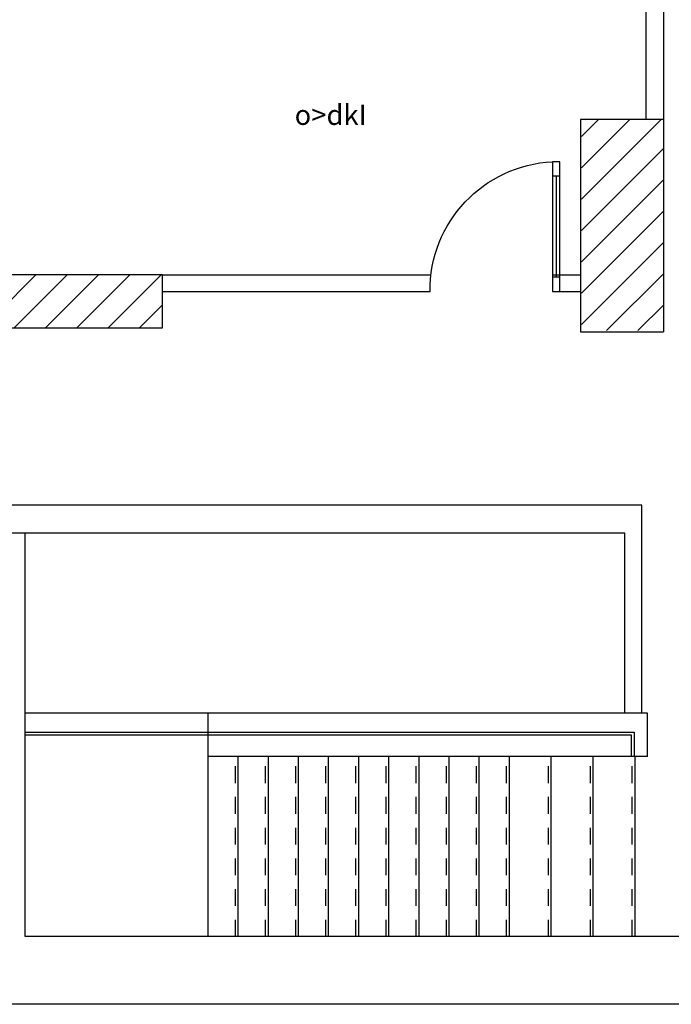
# Model space of a CAD drawing. Units: millimetres. Extents: x 40136 to 49923, y 0 to 51888.
# Drawn here: x 40266 to 40271, y 29519 to 29526 of the extents above; entities that cross this region are included whole.
import ezdxf
from ezdxf.enums import TextEntityAlignment as Align

# ---------------------------------------------------------------- set-up
doc = ezdxf.new("R2010")
doc.units = ezdxf.units.MM
doc.linetypes.add('ACAD_ISO02W100', pattern=[15, 12, -3])
doc.layers.add('partion', color=4, linetype='Continuous', lineweight=30)
doc.layers.add('text', color=7, linetype='Continuous', lineweight=0)
doc.styles.add('A', font='XARB.shx', dxfattribs={"width": 0.7, "height": 0.125})
pattern_1 = [(45, (-69.46021, 0), (-0.1122532015, 0.1122532015), [])]

# ---------------------------------------------------------------- blocks, each defined once
blk = doc.blocks.new('A$C55E32442')
at = {"layer": 'partion'}
for p, q in [((0, 0.0001), (0, 1.0001)), ((0, 1.0001), (0.0562, 1.0001)), ((0.0562, 1.0001), (0.0562, 0.0001)), ((0, 0.8876), (0.0562, 0.8876)), ((0.0281, 0.8876), (0.0281, 0.1126)), ((0.0562, 0.1126), (0, 0.1126)), ((0.0562, 0.0001), (0, 0.0001))]:
    blk.add_line(p, q, dxfattribs=at)
blk.add_arc((0.0068, 0.0081), 0.9932, 359.53302, 87.1488, dxfattribs=at)

msp = doc.modelspace()

# ---------------------------------------------------------------- hatches: boundary and pattern name
at = {"linetype": 'ACAD_ISO02W100', "lineweight": -3}
h = msp.add_hatch(dxfattribs=at)
h.set_pattern_fill('ANSI31', color=256, scale=0.05)
h.set_pattern_definition(pattern_1)
h.paths.add_polyline_path([(40270.8991, 29523.9045), (40270.8991, 29525.4145), (40270.3091, 29525.4145), (40270.3091, 29523.9045)])
edge = h.paths.add_edge_path(flags=17)
edge.add_line((40270.3091, 29525.4145), (40270.8991, 29525.4145))
h = msp.add_hatch(dxfattribs=at)
h.set_pattern_fill('ANSI31', color=256, scale=0.05)
h.set_pattern_definition(pattern_1)
h.paths.add_polyline_path([(40267.3074, 29524.3045), (40266.0474, 29524.3045), (40266.0474, 29523.9245), (40267.3074, 29523.9245)])
h = msp.add_hatch(dxfattribs=at)
h.set_pattern_fill('ANSI31', color=256, scale=0.05)
h.set_pattern_definition(pattern_1)
h.paths.add_polyline_path([(40262.753, 29519.5445), (40261.623, 29519.5445), (40261.623, 29519.0795), (40262.753, 29519.0795)])
edge = h.paths.add_edge_path()
edge.add_line((40287.808, 29519.0795), (40261.623, 29519.0795))

# ---------------------------------------------------------------- linework, layer by layer
for p, q in [((40270.8972, 29530.7438), (40270.8972, 29525.214)), ((40270.7722, 29525.4158), (40270.7722, 29530.1807)), ((40270.8972, 29525.4158), (40270.3016, 29525.4158)), ((40270.3016, 29525.4158), (40270.3016, 29523.9438)), ((40270.8972, 29525.4158), (40270.8972, 29523.8955)), ((40270.3016, 29523.9438), (40270.3016, 29523.8955)), ((40270.3016, 29523.8955), (40270.8972, 29523.8955)), ((40270.741, 29521.1645), (40270.741, 29522.6545)), ((40270.621, 29521.1645), (40270.621, 29522.4545)), ((40270.621, 29521.1645), (40270.621, 29521.4147)), ((40270.741, 29521.1645), (40270.741, 29521.4079)), ((40266.323, 29521.0295), (40270.6857, 29521.0295)), ((40266.323, 29521.0095), (40270.6657, 29521.0095)), ((40270.6657, 29521.0095), (40270.6657, 29520.8545)), ((40270.6857, 29521.0295), (40270.6857, 29520.8545))]:
    msp.add_line(p, q, dxfattribs=at)
for p, q in [((40267.3074, 29524.3045), (40269.2307, 29524.3045)), ((40270.1015, 29524.3045), (40270.3016, 29524.3045)), ((40267.3074, 29524.1845), (40269.2238, 29524.1845)), ((40270.1015, 29524.1845), (40270.3016, 29524.1845))]:
    msp.add_line(p, q)
at = {"lineweight": -3}
for p, q in [((40270.741, 29522.6545), (40261.623, 29522.6545)), ((40270.621, 29522.4545), (40261.623, 29522.4545)), ((40266.323, 29519.5645), (40266.323, 29522.4545)), ((40270.783, 29521.1645), (40266.323, 29521.1645)), ((40267.633, 29519.5645), (40267.633, 29521.1645)), ((40270.783, 29520.8545), (40270.783, 29521.1645)), ((40267.633, 29519.5645), (40267.633, 29520.8545)), ((40270.783, 29520.8545), (40267.633, 29520.8545)), ((40267.849, 29519.5645), (40267.849, 29520.8545)), ((40268.065, 29519.5645), (40268.065, 29520.8545)), ((40268.281, 29519.5645), (40268.281, 29520.8545)), ((40268.497, 29519.5645), (40268.497, 29520.8545)), ((40268.713, 29519.5645), (40268.713, 29520.8545)), ((40268.929, 29519.5645), (40268.929, 29520.8545)), ((40269.145, 29519.5645), (40269.145, 29520.8545)), ((40269.361, 29519.5645), (40269.361, 29520.8545)), ((40269.577, 29519.5645), (40269.577, 29520.8545)), ((40269.793, 29519.5645), (40269.793, 29520.8545)), ((40270.093, 29519.5645), (40270.093, 29520.8545)), ((40270.093, 29519.5645), (40270.093, 29520.8545)), ((40270.393, 29519.5645), (40270.393, 29520.8545)), ((40270.393, 29519.5645), (40270.393, 29520.8545)), ((40270.693, 29519.5645), (40270.693, 29520.8545)), ((40270.693, 29519.5645), (40270.693, 29520.8545)), ((40273.983, 29519.5645), (40266.323, 29519.5645)), ((40287.808, 29519.0795), (40261.623, 29519.0795))]:
    msp.add_line(p, q, dxfattribs=at)
at = {"linetype": 'ACAD_ISO02W100', "lineweight": -3, "ltscale": 0.01}
for p, q in [((40267.829, 29519.5645), (40267.829, 29520.8545)), ((40268.045, 29519.5645), (40268.045, 29520.8545)), ((40268.261, 29519.5645), (40268.261, 29520.8545)), ((40268.477, 29519.5645), (40268.477, 29520.8545)), ((40268.693, 29519.5645), (40268.693, 29520.8545)), ((40268.909, 29519.5645), (40268.909, 29520.8545)), ((40269.125, 29519.5645), (40269.125, 29520.8545)), ((40269.341, 29519.5645), (40269.341, 29520.8545)), ((40269.557, 29519.5645), (40269.557, 29520.8545)), ((40269.773, 29519.5645), (40269.773, 29520.8545)), ((40270.073, 29519.5645), (40270.073, 29520.8545)), ((40270.373, 29519.5645), (40270.373, 29520.8545)), ((40270.673, 29519.5645), (40270.673, 29520.8545))]:
    msp.add_line(p, q, dxfattribs=at)
at = {"linetype": 'ACAD_ISO02W100', "lineweight": -3}
msp.add_lwpolyline([(40267.3074, 29524.3045), (40266.0474, 29524.3045), (40266.0474, 29523.9245), (40267.3074, 29523.9245)], close=True, dxfattribs=at)

# ---------------------------------------------------------------- block references
at = {"layer": 'partion', "xscale": -0.9299941290150998, "yscale": 0.9299941290150998, "zscale": 0.9299941290150998}
msp.add_blockref('A$C55E32442', (40270.1538, 29524.1845), dxfattribs=at)

# ---------------------------------------------------------------- texts
at = {"layer": 'text', "style": 'A', "oblique": 350}
msp.add_text('o>dkI', height=0.144, dxfattribs=at).set_placement((40268.5115, 29525.3777), align=Align.CENTER)

doc.saveas('drawing.dxf')
